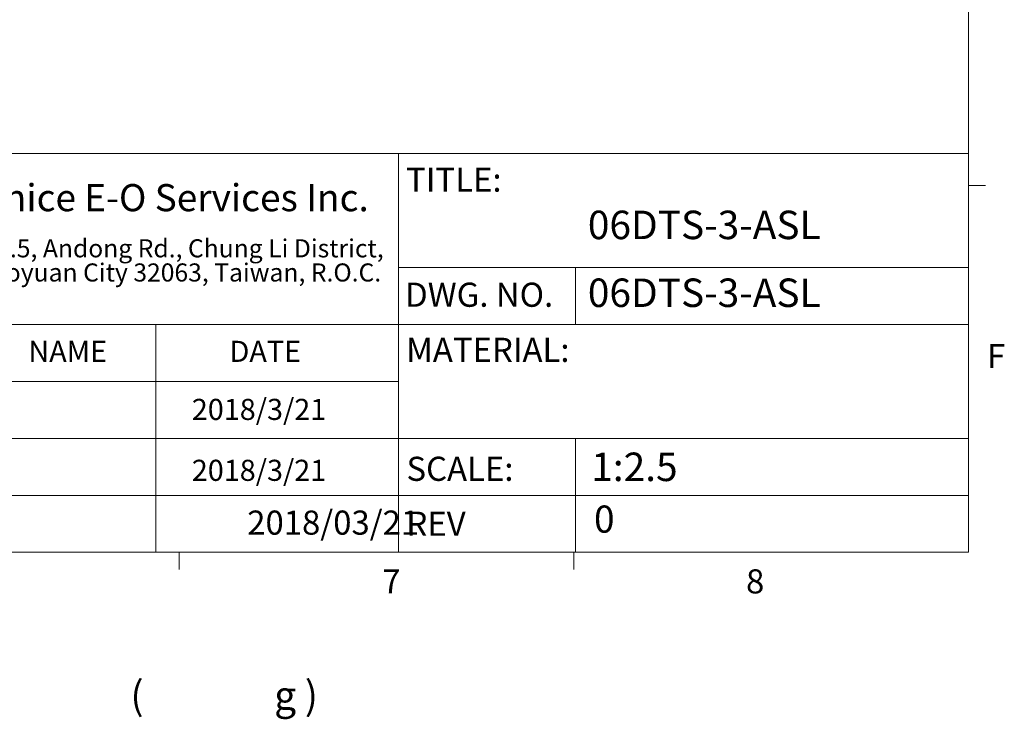
# Model space of a CAD drawing. Units: millimetres. Extents: x 13 to 723, y -16 to 511.
# Drawn here: x 506 to 722, y -16 to 137 of the extents above; entities that cross this region are included whole.
import ezdxf

# ---------------------------------------------------------------- set-up
doc = ezdxf.new("R2010")
doc.units = ezdxf.units.MM
doc.header["$LTSCALE"] = 2.5
doc.layers.add('DIM', color=7, linetype='Continuous')
doc.layers.add('SLD-0', color=7, linetype='Continuous', lineweight=15)
doc.styles.add('SLDTEXTSTYLE0', font='TXT', dxfattribs={"width": 0.531579})
doc.styles.add('SLDTEXTSTYLE1', font='TXT', dxfattribs={"width": 0.7})
doc.styles.add('SLDTEXTSTYLE2', font='TXT', dxfattribs={"width": 0.605})

# ---------------------------------------------------------------- blocks, each defined once
blk = doc.blocks.new('SW_NOTE_1')
at = {"layer": 'SLD-0', "color": 0, "char_height": 3.9688, "attachment_point": 1, "style": 'SLDTEXTSTYLE2'}
for s, insert in [('No.5, Andong Rd., Chung Li District,', (0, 5.12)), ('Taoyuan City 32063, Taiwan, R.O.C.', (0, -0.18))]:
    blk.add_mtext(s, dxfattribs=dict(at, insert=insert))

msp = doc.modelspace()

# ---------------------------------------------------------------- linework, layer by layer
at = {"color": 7, "linetype": 'Continuous', "lineweight": 0}
for p, q in [((714.227, 20.288), (714.227, 503.43)), ((464.227, 107.788), (714.227, 107.788)), ((589.227, 20.288), (589.227, 107.788)), ((589.227, 82.788), (714.227, 82.788)), ((628.093, 70.288), (628.093, 82.788)), ((464.227, 70.288), (714.227, 70.288)), ((536.041, 20.288), (536.041, 70.288)), ((464.227, 57.788), (589.227, 57.788)), ((464.227, 45.288), (589.227, 45.288)), ((628.093, 20.288), (628.093, 45.288)), ((464.227, 32.788), (714.227, 32.788)), ((21.727, 20.288), (714.227, 20.288))]:
    msp.add_line(p, q, dxfattribs=at)
at = {"color": 7, "linetype": 'Continuous', "lineweight": 15}
for p, q in [((714.227, 100.813), (717.977, 100.813)), ((589.227, 45.288), (714.227, 45.288)), ((541.102, 20.288), (541.102, 16.538)), ((627.664, 20.288), (627.664, 16.538))]:
    msp.add_line(p, q, dxfattribs=at)

# ---------------------------------------------------------------- block references
at = {"layer": 'SLD-0', "color": 7}
msp.add_blockref('SW_NOTE_1', (496.813, 83.87), dxfattribs=at)

# ---------------------------------------------------------------- texts
at = {"color": 7, "linetype": 'Continuous', "lineweight": 0, "attachment_point": 1}
for s, insert, char_height, style in [('TITLE:', (590.907, 104.71), 5.2917, 'SLDTEXTSTYLE2'), ('Unice E-O Services Inc.', (496.813, 101.102), 5.95312, 'SLDTEXTSTYLE2'), ('06DTS-3-ASL', (630.769, 95.271), 6.25, 'SLDTEXTSTYLE2'), ('06DTS-3-ASL', (630.769, 80.38), 6.25, 'SLDTEXTSTYLE2'), ('DWG. NO.', (590.689, 79.468), 5.2917, 'SLDTEXTSTYLE2'), ('MATERIAL:', (590.907, 67.373), 5.2917, 'SLDTEXTSTYLE2'), ('NAME', (508.057, 66.708), 4.6302, 'SLDTEXTSTYLE2'), ('DATE', (552.178, 66.708), 4.6302, 'SLDTEXTSTYLE2'), ('F', (718.342, 66.002), 5.292, 'SLDTEXTSTYLE2'), ('2018/3/21', (543.898, 53.967), 4.6302, 'SLDTEXTSTYLE2'), ('SCALE:', (590.98, 41.266), 5.2917, 'SLDTEXTSTYLE2'), ('1:2.5', (631.522, 42.178), 6.25, 'SLDTEXTSTYLE2'), ('2018/3/21', (543.898, 40.601), 4.6302, 'SLDTEXTSTYLE2'), ('0', (632.121, 30.555), 5.953, 'SLDTEXTSTYLE1'), ('REV', (590.98, 29.213), 5.2917, 'SLDTEXTSTYLE2'), ('7', (585.675, 16.559), 5.292, 'SLDTEXTSTYLE2'), ('8', (665.465, 16.559), 5.292, 'SLDTEXTSTYLE2')]:
    msp.add_mtext(s, dxfattribs=dict(at, insert=insert, char_height=char_height, style=style))
at = {"layer": 'DIM', "insert": (556.059, 29.454), "char_height": 5.2917, "attachment_point": 1, "style": 'SLDTEXTSTYLE1'}
msp.add_mtext('2018/03/21', dxfattribs=at)
at = {"layer": 'DIM', "color": 7, "insert": (530.438, -7.978), "char_height": 6.25, "attachment_point": 1, "style": 'SLDTEXTSTYLE0'}
msp.add_mtext('(               g )', dxfattribs=at)

doc.saveas('drawing.dxf')
